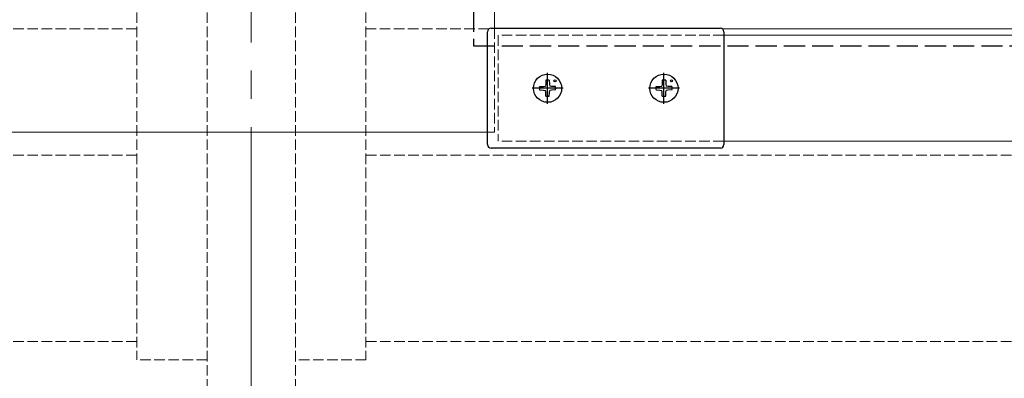
# Model space of a CAD drawing. Extents: x 0 to 1750, y 0 to 2613.
# Drawn here: x 435 to 715, y 821 to 922 of the extents above; entities that cross this region are included whole.
import ezdxf

# ---------------------------------------------------------------- set-up
doc = ezdxf.new("R2010")
doc.units = 0
doc.linetypes.add('YCENTER_1', pattern=[13, 10, -1, 1, -1])
doc.linetypes.add('YHIDDEN_1', pattern=[4, 3, -1])
doc.layers.add('YKK_12', color=2, linetype='CONTINUOUS', lineweight=13)
doc.layers.add('YKK_13', color=4, linetype='CONTINUOUS', lineweight=30)

msp = doc.modelspace()

# ---------------------------------------------------------------- linework, layer by layer
at = {"layer": 'YKK_12', "linetype": 'YCENTER_1', "ltscale": 8}
msp.add_line((501, 1100), (501, 392), dxfattribs=at)
at = {"layer": 'YKK_12'}
for p, q in [((570, 956), (570, 920)), ((750.5, 919.8), (634.6, 919.8)), ((967, 918), (635, 918)), ((568, 890.5), (274.85, 890.5)), ((967, 888), (635, 888))]:
    msp.add_line(p, q, dxfattribs=at)
at = {"layer": 'YKK_12', "linetype": 'YHIDDEN_1'}
for p, q in [((468.5, 940.5), (468.5, 826)), ((488.5, 940.5), (488.5, 432)), ((513.5, 940.5), (513.5, 432)), ((533.5, 940.5), (533.5, 826)), ((468.5, 919.8), (287, 919.8)), ((568.4, 919.8), (533.5, 919.8)), ((570, 920), (570, 890.5)), ((571, 918), (571, 888)), ((635, 918), (571, 918)), ((570, 890.5), (568, 890.5)), ((635, 888), (571, 888)), ((468.5, 884.04), (287, 884.04)), ((768.5, 884.04), (533.5, 884.04)), ((468.5, 831.17), (287, 831.17)), ((768.5, 831.17), (533.5, 831.17)), ((488.5, 826), (468.5, 826)), ((533.5, 826), (513.5, 826))]:
    msp.add_line(p, q, dxfattribs=at)
at = {"layer": 'YKK_13', "linetype": 'YHIDDEN_1', "ltscale": 2}
for p, q in [((564, 941), (564, 915)), ((564, 915), (1038, 915))]:
    msp.add_line(p, q, dxfattribs=at)
at = {"layer": 'YKK_13'}
for p, q in [((568, 887), (568, 919)), ((569, 920), (634, 920)), ((635, 919), (635, 887)), ((584.5, 905.24), (584.48, 904.14)), ((585.5, 905.24), (585.52, 904.14)), ((617.5, 905.24), (617.48, 904.14)), ((618.5, 905.24), (618.52, 904.14)), ((582.76, 903.5), (583.86, 903.52)), ((582.76, 902.5), (583.86, 902.48)), ((583.86, 903.52), (584.38, 903.62)), ((583.86, 902.48), (584.38, 902.38)), ((584.48, 904.14), (584.38, 903.62)), ((584.48, 901.86), (584.38, 902.38)), ((584.5, 900.76), (584.48, 901.86)), ((585.5, 900.76), (585.52, 901.86)), ((585.52, 904.14), (585.62, 903.62)), ((585.52, 901.86), (585.62, 902.38)), ((586.14, 903.52), (585.62, 903.62)), ((586.14, 902.48), (585.62, 902.38)), ((587.24, 903.5), (586.14, 903.52)), ((587.24, 902.5), (586.14, 902.48)), ((615.76, 903.5), (616.86, 903.52)), ((615.76, 902.5), (616.86, 902.48)), ((616.86, 903.52), (617.38, 903.62)), ((616.86, 902.48), (617.38, 902.38)), ((617.48, 904.14), (617.38, 903.62)), ((617.48, 901.86), (617.38, 902.38)), ((617.5, 900.76), (617.48, 901.86)), ((618.5, 900.76), (618.52, 901.86)), ((618.52, 904.14), (618.62, 903.62)), ((618.52, 901.86), (618.62, 902.38)), ((619.14, 903.52), (618.62, 903.62)), ((619.14, 902.48), (618.62, 902.38)), ((620.24, 903.5), (619.14, 903.52)), ((620.24, 902.5), (619.14, 902.48)), ((634, 886), (569, 886))]:
    msp.add_line(p, q, dxfattribs=at)
at = {"layer": 'YKK_13', "linetype": 'YCENTER_1'}
for p, q in [((585, 898.6), (585, 907.4)), ((618, 898.6), (618, 907.4)), ((589.4, 903), (580.6, 903)), ((622.4, 903), (613.6, 903))]:
    msp.add_line(p, q, dxfattribs=at)
at = {"layer": 'YKK_13'}
for centre, radius in [((585, 903), 4), ((587.12, 905.12), 0.3), ((618, 903), 4), ((620.12, 905.12), 0.3)]:
    msp.add_circle(centre, radius, dxfattribs=at)
for centre, radius, start, end in [((569, 919), 1, 90, 180), ((634, 919), 1, 0, 90), ((585, 903), 2.3, 77.4441, 102.5559), ((618, 903), 2.3, 77.4441, 102.5559), ((585, 903), 2.3, 167.4441, 192.5559), ((585, 903), 2.3, 347.4441, 12.5559), ((618, 903), 2.3, 167.4441, 192.5559), ((618, 903), 2.3, 347.4441, 12.5559), ((585, 903), 2.3, 257.4441, 282.5559), ((618, 903), 2.3, 257.4441, 282.5559), ((569, 887), 1, 180, 270), ((634, 887), 1, 270, 0)]:
    msp.add_arc(centre, radius, start, end, dxfattribs=at)

doc.saveas('drawing.dxf')
